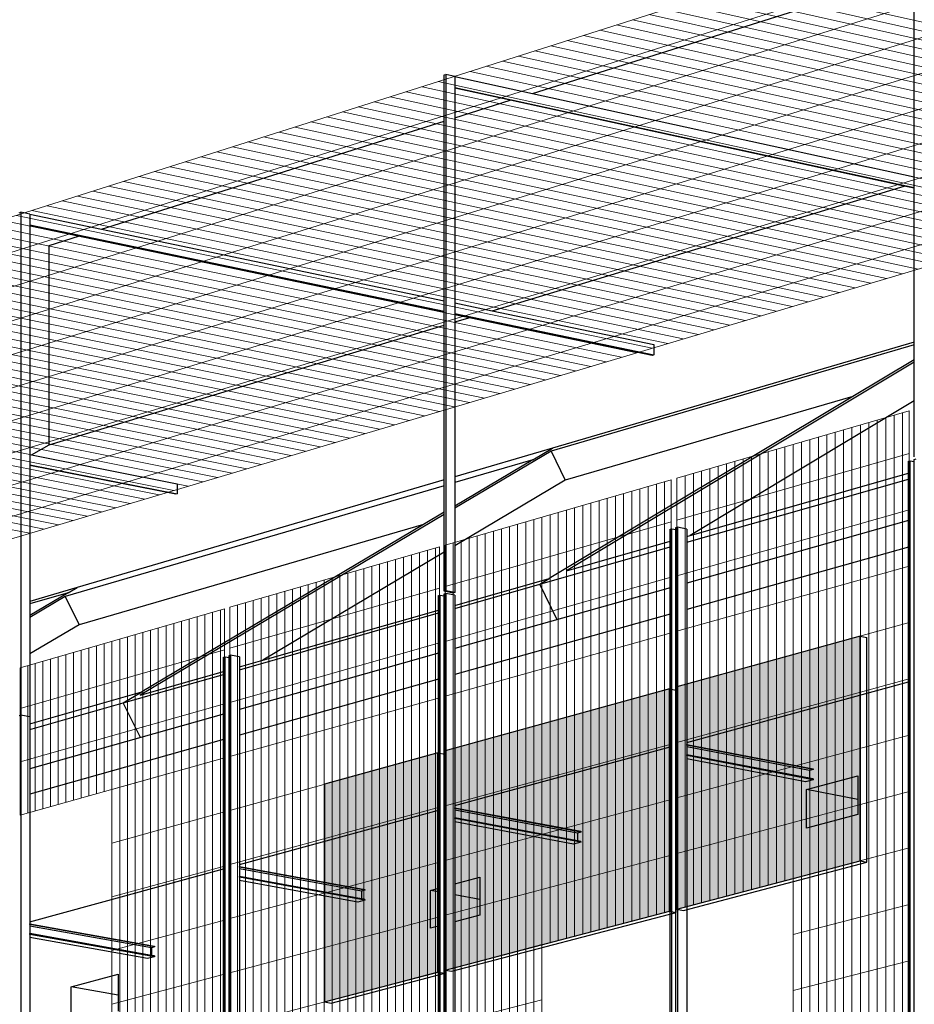
# Model space of a CAD drawing. Units: millimetres. Extents: x -9387 to 53599, y -2508 to 11201.
# Drawn here: x -4413 to -3283, y 5387 to 6630 of the extents above; entities that cross this region are included whole.
import ezdxf

# ---------------------------------------------------------------- set-up
doc = ezdxf.new("R2010")
doc.units = ezdxf.units.MM
doc.header["$MEASUREMENT"] = 0
for name, color, linetype in [('_ans', 252, 'Continuous'), ('_bt_solar', 252, 'Continuous'), ('_hatch_solar', 251, 'Continuous')]:
    doc.layers.add(name, color=color, linetype=linetype)
doc.layers.add('_bt_gitter', color=7, linetype='Continuous', lineweight=5, true_color=0xbbbbbf)
picture_1 = doc.add_image_def('image2.tif', size_in_pixel=(3278, 2770))

msp = doc.modelspace()

# ---------------------------------------------------------------- hatches: boundary and pattern name
at = {"layer": '_hatch_solar'}
for points in [[(-3351.8, 5851.8), (-3583.2, 5787.8), (-3583.2, 5507.2), (-3351.8, 5568)], [(-3592.6, 5785.2), (-3875.6, 5706.9), (-3875.6, 5430.2), (-3592.6, 5504.7)], [(-3884.7, 5704.4), (-4027.9, 5664.8), (-4027.9, 5390.1), (-3884.7, 5427.8)]]:
    msp.add_hatch(color=256, dxfattribs=at).paths.add_polyline_path(points)

# ---------------------------------------------------------------- linework, layer by layer
at = {"layer": '_ans'}
for p, q in [((-3765.5, 6536.9), (-3283.5, 6688.8)), ((-3283.5, 6431.6), (-3283.5, 6688.8)), ((-3876.7, 6560.1), (-3874.6, 6560.8)), ((-3876.7, 6501.9), (-3876.7, 6560.1)), ((-3874.6, 6560.8), (-3874.6, 5909)), ((-3863.2, 6558.3), (-3874.6, 6560.8)), ((-3863.2, 6558.3), (-3863.2, 6544.4)), ((-3863.2, 6558.3), (-3765.5, 6536.9)), ((-3863.2, 6544.4), (-3283.5, 6418.1)), ((-3863.2, 6544.4), (-3863.2, 6543.4)), ((-3793.4, 6528.1), (-3863.2, 6543.4)), ((-3863.2, 6543.4), (-3863.2, 6506.1)), ((-3863.2, 6506.1), (-3793.4, 6528.1)), ((-3296.4, 6419.8), (-3793.4, 6528.1)), ((-3765.5, 6536.9), (-3283.5, 6431.6)), ((-4309.4, 6365.5), (-3876.7, 6501.9)), ((-3876.7, 6275.1), (-3876.7, 6501.9)), ((-3863.2, 6506.1), (-3863.2, 6272.3)), ((-3283.5, 6418.1), (-3283.5, 6431.6)), ((-3816.3, 6262.5), (-3296.4, 6419.8)), ((-3283.5, 6417), (-3296.4, 6419.8)), ((-3283.5, 6417), (-3283.5, 6418.1)), ((-3283.5, 6223), (-3283.5, 6417)), ((-4413.1, 6386.2), (-4411.2, 6386.9)), ((-4411.2, 6386.9), (-4411.2, 5752)), ((-4399.9, 6384.5), (-4411.2, 6386.9)), ((-4399.9, 6384.5), (-4399.9, 6384.4)), ((-4399.9, 6384.4), (-4399.9, 6384.4)), ((-4399.9, 6384.4), (-4399.9, 6371)), ((-4399.9, 6384.4), (-4309.4, 6365.5)), ((-4399.9, 6384.4), (-4399.9, 6371)), ((-4399.9, 6371), (-3876.7, 6261.9)), ((-4399.9, 6371), (-4399.9, 6371)), ((-4399.9, 6371), (-4399.9, 6370)), ((-4336.9, 6356.9), (-4399.9, 6370)), ((-4399.9, 6370), (-4399.9, 6081.1)), ((-4309.4, 6365.5), (-3876.7, 6275.1)), ((-4375.6, 6344.7), (-4336.9, 6356.9)), ((-3876.7, 6260.9), (-4336.9, 6356.9)), ((-4375.6, 6093.3), (-4375.6, 6344.7)), ((-3876.7, 6261.9), (-3876.7, 6275.1)), ((-3863.2, 6272.3), (-3816.3, 6262.5)), ((-3863.2, 6272.3), (-3863.2, 6259.1)), ((-3876.7, 6260.9), (-3876.7, 6261.9)), ((-3876.7, 6244.2), (-3876.7, 6260.9)), ((-3863.2, 6259.1), (-3612.3, 6206.8)), ((-3863.2, 6259.1), (-3863.2, 6258.1)), ((-3844, 6254.1), (-3863.2, 6258.1)), ((-3863.2, 6258.1), (-3863.2, 6248.3)), ((-3863.2, 6248.3), (-3844, 6254.1)), ((-3614.3, 6206.2), (-3844, 6254.1)), ((-3816.3, 6262.5), (-3612.3, 6219.9)), ((-4375.6, 6093.3), (-3876.7, 6244.2)), ((-3876.7, 6049.1), (-3876.7, 6244.2)), ((-3863.2, 6248.3), (-3863.2, 6053)), ((-3283.5, 6219.5), (-3742, 6085.1)), ((-3283.5, 6223), (-3740.3, 6089)), ((-3612.3, 6219.9), (-3612.3, 6206.8)), ((-3283.5, 6219.5), (-3283.5, 6223)), ((-3283.5, 6200.6), (-3283.5, 6219.5)), ((-3612.3, 6206.8), (-3614.3, 6206.2)), ((-3283.5, 6197.5), (-3722.5, 5934.4)), ((-3283.5, 6200.6), (-3360.9, 6154.2)), ((-3283.5, 6197.5), (-3283.5, 6200.6)), ((-3283.5, 6148.9), (-3283.5, 6197.5)), ((-3360.9, 6154.2), (-3744.4, 5924.4)), ((-3360.9, 6154.2), (-3724.2, 6048.5)), ((-3283.5, 6148.9), (-3566.3, 5979)), ((-3283.5, 6078.3), (-3283.5, 6148.9)), ((-4397.8, 6080.7), (-4375.6, 6093.3)), ((-4399.9, 6081.1), (-4397.8, 6080.7)), ((-4399.9, 6081.1), (-4399.9, 6068.2)), ((-4397.8, 6080.7), (-4213.9, 6044.1)), ((-3740.3, 6089), (-3863.2, 6053)), ((-3742, 6085.1), (-3863.2, 6013.1)), ((-3764.8, 6074.5), (-3740.3, 6089)), ((-3742, 6085.1), (-3724.2, 6048.5)), ((-4399.9, 6068.2), (-4213.9, 6031.3)), ((-4399.9, 6068.2), (-4399.9, 6067.3)), ((-4215.7, 6030.8), (-4399.9, 6067.3)), ((-4399.9, 6067.3), (-4399.9, 5895.7)), ((-3764.8, 6074.5), (-3863.2, 6045.7)), ((-3764.8, 6074.5), (-3863.2, 6016)), ((-3291, 6072.6), (-3288.8, 6073.2)), ((-3291, 6057.6), (-3291, 6072.6)), ((-3288.8, 4508.2), (-3288.8, 6073.2)), ((-3288.8, 6073.2), (-3283.7, 6072.2)), ((-3283.7, 6072.2), (-3283.5, 6072.2)), ((-3283.7, 4509.3), (-3283.7, 6072.2)), ((-3283.5, 6074.8), (-3281.3, 6075.4)), ((-3283.5, 6072.2), (-3283.5, 6074.8)), ((-3283.5, 4509.4), (-3283.5, 6072.2)), ((-3863.2, 6053), (-3863.2, 6045.7)), ((-3566.3, 5979), (-3291, 6057.6)), ((-3291, 6050), (-3291, 6057.6)), ((-3876.7, 6041.7), (-4355.2, 5901.6)), ((-3876.7, 6049.1), (-4340.1, 5913.2)), ((-4213.9, 6044.1), (-4213.9, 6031.3)), ((-3876.7, 6041.7), (-3876.7, 6049.1)), ((-3876.7, 6008.1), (-3876.7, 6041.7)), ((-3724.2, 6048.5), (-3863.2, 5965.7)), ((-3863.2, 6045.7), (-3863.2, 6016)), ((-3570.7, 5970.2), (-3291, 6050)), ((-3291, 6005.6), (-3291, 6050)), ((-4213.9, 6031.3), (-4215.7, 6030.8)), ((-3863.2, 6016), (-3863.2, 6013.1)), ((-3876.7, 6005.1), (-4260.6, 5777.1)), ((-3876.7, 6008.1), (-3902.8, 5992.5)), ((-3876.7, 6005.1), (-3876.7, 6008.1)), ((-3876.7, 5957.7), (-3876.7, 6005.1)), ((-3863.2, 6013.1), (-3863.2, 5965.7)), ((-3291, 5997.7), (-3291, 6005.6)), ((-3902.8, 5992.5), (-4337.5, 5866.1)), ((-3902.8, 5992.5), (-4258.5, 5781.3)), ((-3291, 5997.7), (-3570.7, 5918.7)), ((-3291, 5997.1), (-3291, 5997.7)), ((-3291, 5964.1), (-3291, 5997.1)), ((-3591.6, 5986.6), (-3589.5, 5987.2)), ((-3591.6, 5971.7), (-3591.6, 5986.6)), ((-3589.5, 4444.4), (-3589.5, 5987.2)), ((-3589.5, 5987.2), (-3584.3, 5986.2)), ((-3584.3, 5988.7), (-3582.2, 5989.3)), ((-3584.3, 5986.2), (-3584.3, 5988.7)), ((-3584.3, 5986.2), (-3584.3, 5986.2)), ((-3584.3, 4445.5), (-3584.3, 5986.2)), ((-3584.3, 4445.5), (-3584.3, 5986.2)), ((-3582.2, 5989.3), (-3582.2, 4445.9)), ((-3570.7, 5987), (-3582.2, 5989.3)), ((-3570.7, 5987), (-3570.7, 5977.7)), ((-3570.7, 5977.7), (-3566.3, 5979)), ((-3863.2, 5965.7), (-3863.2, 5906.8)), ((-3722.5, 5934.4), (-3591.6, 5971.7)), ((-3591.6, 5964.3), (-3591.6, 5971.7)), ((-3570.7, 5977.7), (-3570.7, 5970.2)), ((-3570.7, 5970.2), (-3570.7, 5926.4)), ((-3876.7, 5957.7), (-4105.7, 5821.3)), ((-3876.7, 5908.4), (-3876.7, 5957.7)), ((-3756.3, 5917.3), (-3591.6, 5964.3)), ((-3591.6, 5920.5), (-3591.6, 5964.3)), ((-3291, 5964.1), (-3570.7, 5885.5)), ((-3291, 5794.1), (-3291, 5964.1)), ((-3863.2, 5890.5), (-3744.4, 5924.4)), ((-3863.2, 5886.8), (-3756.3, 5917.3)), ((-3756.3, 5917.3), (-3744.4, 5924.4)), ((-3734.4, 5872.4), (-3756.3, 5917.3)), ((-3591.6, 5912.8), (-3591.6, 5920.5)), ((-3570.7, 5926.4), (-3570.7, 5918.7)), ((-3570.7, 5918.7), (-3570.7, 5918.1)), ((-3570.7, 5918.1), (-3570.7, 5885.5)), ((-4340.1, 5913.2), (-4399.9, 5895.7)), ((-4351.3, 5906.6), (-4399.9, 5892.4)), ((-4351.3, 5906.6), (-4399.9, 5878)), ((-4351.3, 5906.6), (-4340.1, 5913.2)), ((-3883.8, 5903), (-3881.7, 5903.6)), ((-3881.7, 4382.3), (-3881.7, 5903.6)), ((-3881.7, 5903.6), (-3876.7, 5902.6)), ((-3874.6, 5909), (-3876.7, 5908.4)), ((-3865.3, 5906.2), (-3876.7, 5908.4)), ((-3876.7, 5905), (-3874.6, 5905.6)), ((-3876.7, 5902.6), (-3876.7, 5905)), ((-3863.2, 5906.8), (-3874.6, 5909)), ((-3874.6, 5905.6), (-3874.6, 4383.8)), ((-3863.2, 5903.3), (-3874.6, 5905.6)), ((-3863.2, 5906.8), (-3865.3, 5906.2)), ((-3591.6, 5912.8), (-3863.2, 5836)), ((-3863.2, 5903.3), (-3863.2, 5890.5)), ((-3591.6, 5912.2), (-3591.6, 5912.8)), ((-3591.6, 5879.6), (-3591.6, 5912.2)), ((-4355.2, 5901.6), (-4399.9, 5875.3)), ((-4399.9, 5895.7), (-4399.9, 5892.4)), ((-4399.9, 5892.4), (-4399.9, 5878)), ((-4355.2, 5901.6), (-4337.5, 5866.1)), ((-3883.8, 5884.7), (-3883.8, 5903)), ((-3876.7, 4383.4), (-3876.7, 5902.6)), ((-4135.1, 5809.3), (-3883.8, 5881)), ((-4105.7, 5821.3), (-3883.8, 5884.7)), ((-3883.8, 5881), (-3883.8, 5884.7)), ((-3883.8, 5837.8), (-3883.8, 5881)), ((-3863.2, 5890.5), (-3863.2, 5886.8)), ((-3863.2, 5886.8), (-3863.2, 5843.6)), ((-3591.6, 5879.6), (-3863.2, 5803.2)), ((-3591.6, 5712), (-3591.6, 5879.6)), ((-3570.7, 5885.5), (-3570.7, 5717.7)), ((-4399.9, 5878), (-4399.9, 5875.3)), ((-4399.9, 5875.3), (-4399.9, 5829.4)), ((-4337.5, 5866.1), (-4399.9, 5829.4)), ((-3863.2, 5843.6), (-3863.2, 5836)), ((-4399.9, 5829.4), (-4399.9, 5749.9)), ((-3883.8, 5830.2), (-4135.1, 5759.1)), ((-3883.8, 5830.2), (-3883.8, 5837.8)), ((-3883.8, 5829.6), (-3883.8, 5830.2)), ((-3883.8, 5797.5), (-3883.8, 5829.6)), ((-3863.2, 5836), (-3863.2, 5835.4)), ((-3863.2, 5835.4), (-3863.2, 5803.2)), ((-4155.3, 5825.3), (-4153.3, 5825.8)), ((-4155.3, 5807.2), (-4155.3, 5825.3)), ((-4153.3, 4324.6), (-4153.3, 5825.8)), ((-4153.3, 5825.8), (-4148.4, 5824.9)), ((-4148.4, 5827.2), (-4146.4, 5827.8)), ((-4148.4, 5824.9), (-4148.4, 5827.2)), ((-4148.4, 4325.6), (-4148.4, 5824.9)), ((-4146.4, 5827.8), (-4146.4, 4326)), ((-4135.1, 5825.6), (-4146.4, 5827.8)), ((-4135.1, 5825.6), (-4135.1, 5812.9)), ((-4135.1, 5812.9), (-4105.7, 5821.3)), ((-4260.6, 5777.1), (-4155.3, 5807.2)), ((-4155.3, 5803.5), (-4155.3, 5807.2)), ((-4135.1, 5812.9), (-4135.1, 5809.3)), ((-4135.1, 5809.3), (-4135.1, 5766.7)), ((-4282, 5767.4), (-4155.3, 5803.5)), ((-4155.3, 5761), (-4155.3, 5803.5)), ((-3883.8, 5797.5), (-4135.1, 5726.8)), ((-3883.8, 5632.2), (-3883.8, 5797.5)), ((-3863.2, 5803.2), (-3863.2, 5637.8)), ((-3570.7, 5717.7), (-3291, 5794.1)), ((-3291, 5376.6), (-3291, 5794.1)), ((-4399.9, 5741), (-4258.5, 5781.3)), ((-4282, 5767.4), (-4258.5, 5781.3)), ((-4399.9, 5733.8), (-4282, 5767.4)), ((-4260.3, 5723.7), (-4282, 5767.4)), ((-4135.1, 5766.7), (-4135.1, 5759.1)), ((-4155.3, 5753.4), (-4155.3, 5761)), ((-4135.1, 5759.1), (-4135.1, 5758.6)), ((-4135.1, 5758.6), (-4135.1, 5726.8)), ((-4413.1, 5751.5), (-4411.2, 5752)), ((-4411.2, 5752), (-4411.2, 4269.8)), ((-4411.2, 5752), (-4411.2, 5752)), ((-4399.9, 5749.9), (-4411.2, 5752)), ((-4155.3, 5753.4), (-4399.9, 5684.3)), ((-4399.9, 5749.9), (-4399.9, 5749.9)), ((-4399.9, 5749.9), (-4399.9, 5741)), ((-4155.3, 5752.9), (-4155.3, 5753.4)), ((-4155.3, 5721.1), (-4155.3, 5752.9)), ((-4399.9, 5741), (-4399.9, 5733.8)), ((-4399.9, 5733.8), (-4399.9, 5691.7)), ((-4263.6, 5730.3), (-4263.6, 5730.3)), ((-4155.3, 5721.1), (-4399.9, 5652.4)), ((-4155.3, 5558.1), (-4155.3, 5721.1)), ((-4135.1, 5726.8), (-4135.1, 5563.6)), ((-3570.7, 5717.7), (-3570.7, 5715.1)), ((-3863.2, 5637.8), (-3591.6, 5712)), ((-3591.6, 4443.9), (-3591.6, 5712)), ((-3570.7, 5715.1), (-3411.3, 5684.4)), ((-3570.7, 5714), (-3570.7, 5715.1)), ((-3411.3, 5683.4), (-3570.7, 5714)), ((-3570.7, 5714), (-3570.7, 5712)), ((-3415.6, 5682.2), (-3570.7, 5712)), ((-3570.7, 5712), (-3570.7, 5702.1)), ((-3570.7, 5701), (-3570.7, 5702.1)), ((-3415.6, 5672.3), (-3570.7, 5702.1)), ((-3411.3, 5670.5), (-3570.7, 5701)), ((-3570.7, 5701), (-3570.7, 5696.7)), ((-3420.6, 5667.9), (-3570.7, 5696.7)), ((-3570.7, 5696.7), (-3570.7, 4448.4)), ((-4399.9, 5691.7), (-4399.9, 5684.3)), ((-4399.9, 5684.3), (-4399.9, 5683.7)), ((-4399.9, 5683.7), (-4399.9, 5652.4)), ((-3411.3, 5683.4), (-3415.6, 5682.2)), ((-3415.6, 5682.2), (-3415.6, 5672.3)), ((-3411.3, 5684.4), (-3411.3, 5683.4)), ((-3411.3, 5670.5), (-3420.6, 5667.9)), ((-3419.5, 5658.1), (-3354.6, 5675.5)), ((-3411.3, 5671.5), (-3415.6, 5672.3)), ((-3411.3, 5671.5), (-3411.3, 5670.5)), ((-3354.6, 5675.5), (-3354.6, 5645.6)), ((-3354.6, 5645.6), (-3419.5, 5658.1)), ((-3419.5, 5609.2), (-3419.5, 5658.1)), ((-4399.9, 5652.4), (-4399.9, 5491.3)), ((-3354.6, 5645.6), (-3354.6, 5626.5)), ((-4135.1, 5563.6), (-3883.8, 5632.2)), ((-3883.8, 5533.5), (-3883.8, 5632.2)), ((-3863.2, 5637.8), (-3863.2, 5635.2)), ((-3863.2, 5635.2), (-3704.4, 5605.4)), ((-3863.2, 5634.2), (-3863.2, 5635.2)), ((-3704.4, 5604.4), (-3863.2, 5634.2)), ((-3863.2, 5634.2), (-3863.2, 5632.2)), ((-3708.7, 5603.2), (-3863.2, 5632.2)), ((-3863.2, 5632.2), (-3863.2, 5622.4)), ((-3863.2, 5621.4), (-3863.2, 5622.4)), ((-3708.7, 5593.5), (-3863.2, 5622.4)), ((-3704.4, 5591.7), (-3863.2, 5621.4)), ((-3863.2, 5621.4), (-3863.2, 5617.2)), ((-3354.6, 5626.5), (-3419.5, 5609.2)), ((-3713.6, 5589.2), (-3863.2, 5617.2)), ((-3863.2, 5617.2), (-3863.2, 5539)), ((-3704.4, 5605.4), (-3704.4, 5604.4)), ((-3704.4, 5604.4), (-3708.7, 5603.2)), ((-3708.7, 5603.2), (-3708.7, 5593.5)), ((-3704.4, 5592.7), (-3708.7, 5593.5)), ((-3704.4, 5592.7), (-3704.4, 5591.7)), ((-3704.4, 5591.7), (-3713.6, 5589.2)), ((-4399.9, 5491.3), (-4155.3, 5558.1)), ((-4155.3, 4324.2), (-4155.3, 5558.1)), ((-4135.1, 5563.6), (-4135.1, 5561)), ((-4135.1, 5561), (-3976.9, 5532)), ((-4135.1, 5560), (-4135.1, 5561)), ((-3976.9, 5531), (-4135.1, 5560)), ((-4135.1, 5560), (-4135.1, 5558.1)), ((-3981.1, 5529.9), (-4135.1, 5558.1)), ((-4135.1, 5558.1), (-4135.1, 5548.4)), ((-4135.1, 5547.4), (-4135.1, 5548.4)), ((-3981.1, 5520.2), (-4135.1, 5548.4)), ((-3976.9, 5518.4), (-4135.1, 5547.4)), ((-4135.1, 5547.4), (-4135.1, 5543.4)), ((-3985.8, 5516), (-4135.1, 5543.4)), ((-4135.1, 5543.4), (-4135.1, 4328.5)), ((-3863.2, 5539), (-3832, 5547.4)), ((-3832, 5547.4), (-3832, 5519.3)), ((-3976.9, 5531), (-3981.1, 5529.9)), ((-3976.9, 5532), (-3976.9, 5531)), ((-3894, 5530.7), (-3883.8, 5533.5)), ((-3883.8, 5528.9), (-3894, 5530.7)), ((-3894, 5483), (-3894, 5530.7)), ((-3883.8, 5528.9), (-3883.8, 5533.5)), ((-3863.2, 5539), (-3863.2, 5525.1)), ((-3976.9, 5518.4), (-3985.8, 5516)), ((-3981.1, 5529.9), (-3981.1, 5520.2)), ((-3976.9, 5519.5), (-3981.1, 5520.2)), ((-3976.9, 5519.5), (-3976.9, 5518.4)), ((-3883.8, 5485.8), (-3883.8, 5528.9)), ((-3832, 5519.3), (-3863.2, 5525.1)), ((-3863.2, 5525.1), (-3863.2, 5491.2)), ((-3832, 5519.3), (-3832, 5499.5)), ((-3832, 5499.5), (-3863.2, 5491.2)), ((-4399.9, 5491.3), (-4399.9, 5488.8)), ((-4399.9, 5488.8), (-4242.4, 5460.5)), ((-4399.9, 5487.8), (-4399.9, 5488.8)), ((-4242.4, 5459.5), (-4399.9, 5487.8)), ((-4399.9, 5487.8), (-4399.9, 5485.9)), ((-4246.4, 5458.4), (-4399.9, 5485.9)), ((-4399.9, 5485.9), (-4399.9, 5476.3)), ((-3883.8, 5485.8), (-3894, 5483)), ((-3883.8, 5226.4), (-3883.8, 5485.8)), ((-3863.2, 5491.2), (-3863.2, 5231.6)), ((-4399.9, 5475.3), (-4399.9, 5476.3)), ((-4246.4, 5448.8), (-4399.9, 5476.3)), ((-4242.4, 5447.1), (-4399.9, 5475.3)), ((-4399.9, 5475.3), (-4399.9, 5471.4)), ((-4251.1, 5444.8), (-4399.9, 5471.4)), ((-4399.9, 5471.4), (-4399.9, 5095.6)), ((-4242.4, 5459.5), (-4246.4, 5458.4)), ((-4246.4, 5458.4), (-4246.4, 5448.8)), ((-4242.4, 5460.5), (-4242.4, 5459.5)), ((-4242.4, 5447.1), (-4251.1, 5444.8)), ((-4242.4, 5448.1), (-4246.4, 5448.8)), ((-4242.4, 5448.1), (-4242.4, 5447.1)), ((-4347.6, 5409), (-4288.4, 5424.9)), ((-4288.4, 5424.9), (-4288.4, 5398.5)), ((-4288.4, 5398.5), (-4347.6, 5409)), ((-4347.6, 5362.4), (-4347.6, 5409)), ((-4288.4, 5398.5), (-4288.4, 5378.2))]:
    msp.add_line(p, q, dxfattribs=at)
at = {"layer": '_bt_gitter'}
for p, q in [((-3280.9, 6743.5), (-5941.9, 5898.3)), ((-5941.9, 5898.3), (-3280.9, 6743.5)), ((-5859.8, 5883.2), (-3194.9, 6723.8)), ((-5778.2, 5868.2), (-3109.3, 6704.2)), ((-5696.9, 5853.2), (-3024.3, 6684.8)), ((-3493.1, 6676.1), (-2680.1, 6493.1)), ((-5616.1, 5838.4), (-2939.8, 6665.4)), ((-3535, 6662.8), (-2722.5, 6480.5)), ((-3514.1, 6669.5), (-2701.3, 6486.8)), ((-3576.8, 6649.6), (-2764.7, 6468)), ((-3555.9, 6656.2), (-2743.6, 6474.2)), ((-5535.7, 5823.6), (-2855.7, 6646.1)), ((-3597.6, 6642.9), (-2785.7, 6461.7)), ((-5455.7, 5808.9), (-2772.2, 6627)), ((-3639.1, 6629.8), (-2827.6, 6449.2)), ((-3618.3, 6636.3), (-2806.7, 6455.5)), ((-3680.4, 6616.6), (-2869.4, 6436.8)), ((-3659.7, 6623.2), (-2848.5, 6443)), ((-5376, 5794.3), (-2689.1, 6608)), ((-3721.6, 6603.6), (-2911, 6424.4)), ((-3701, 6610.1), (-2890.2, 6430.6)), ((-5296.8, 5779.7), (-2606.5, 6589.1)), ((-3762.6, 6590.5), (-2952.5, 6412.1)), ((-3742.1, 6597), (-2931.8, 6418.3)), ((-3803.4, 6577.6), (-2993.8, 6399.8)), ((-3783, 6584), (-2973.1, 6406)), ((-5218, 5765.3), (-2524.3, 6570.2)), ((-3844.1, 6564.6), (-3034.9, 6387.6)), ((-3823.8, 6571.1), (-3014.4, 6393.7)), ((-2465.8, 6556.8), (-5161.9, 5754.9)), ((-3884.6, 6551.8), (-3075.9, 6375.4)), ((-3864.4, 6558.2), (-3055.4, 6381.5)), ((-3925, 6538.9), (-3116.7, 6363.3)), ((-3904.8, 6545.3), (-3096.3, 6369.3)), ((-3965.2, 6526.2), (-3157.4, 6351.2)), ((-3945.1, 6532.5), (-3137.1, 6357.2)), ((-4005.3, 6513.4), (-3197.9, 6339.1)), ((-3985.2, 6519.8), (-3177.6, 6345.1)), ((-4045.1, 6500.8), (-3238.2, 6327.1)), ((-4025.2, 6507.1), (-3218.1, 6333.1)), ((-4084.9, 6488.1), (-3278.4, 6315.1)), ((-4065, 6494.4), (-3258.4, 6321.1)), ((-4124.5, 6475.6), (-3318.5, 6303.2)), ((-4104.7, 6481.8), (-3298.5, 6309.2)), ((-4163.9, 6463), (-3358.4, 6291.4)), ((-4144.2, 6469.3), (-3338.5, 6297.3)), ((-4203.2, 6450.6), (-3398.2, 6279.5)), ((-4183.6, 6456.8), (-3378.3, 6285.4)), ((-4242.3, 6438.1), (-3437.8, 6267.8)), ((-4222.8, 6444.3), (-3418, 6273.6)), ((-4281.3, 6425.7), (-3477.2, 6256)), ((-4261.8, 6431.9), (-3457.5, 6261.9)), ((-4320.1, 6413.4), (-3516.5, 6244.3)), ((-4300.7, 6419.6), (-3496.9, 6250.2)), ((-4358.8, 6401.1), (-3555.7, 6232.7)), ((-4339.5, 6407.3), (-3536.1, 6238.5)), ((-4397.3, 6388.9), (-3594.7, 6221.1)), ((-4378.1, 6395), (-3575.2, 6226.9)), ((-4435.7, 6376.7), (-3633.6, 6209.5)), ((-4416.6, 6382.8), (-3614.2, 6215.3)), ((-4474, 6364.5), (-3672.3, 6198)), ((-4454.9, 6370.6), (-3653, 6203.7)), ((-4512.1, 6352.4), (-3710.9, 6186.5)), ((-4493, 6358.5), (-3691.6, 6192.2)), ((-4550, 6340.4), (-3749.3, 6175.1)), ((-4531.1, 6346.4), (-3730.1, 6180.8)), ((-4587.8, 6328.4), (-3787.6, 6163.7)), ((-4568.9, 6334.4), (-3768.5, 6169.4)), ((-4625.5, 6316.4), (-3825.8, 6152.3)), ((-4606.7, 6322.4), (-3806.7, 6158)), ((-4663, 6304.5), (-3863.8, 6141)), ((-4644.3, 6310.4), (-3844.8, 6146.7)), ((-4700.4, 6292.6), (-3901.7, 6129.8)), ((-4681.7, 6298.6), (-3882.8, 6135.4)), ((-4737.6, 6280.8), (-3939.4, 6118.5)), ((-4719, 6286.7), (-3920.6, 6124.1)), ((-4774.7, 6269), (-3977, 6107.4)), ((-4756.2, 6274.9), (-3958.3, 6112.9)), ((-4830.1, 6251.4), (-4033.2, 6090.7)), ((-4811.7, 6257.3), (-4014.5, 6096.2)), ((-4793.2, 6263.1), (-3995.8, 6101.8)), ((-4866.9, 6239.7), (-4070.4, 6079.6)), ((-4848.5, 6245.6), (-4051.8, 6085.1)), ((-4903.5, 6228.1), (-4107.6, 6068.5)), ((-4885.2, 6233.9), (-4089, 6074)), ((-4940, 6216.5), (-4144.6, 6057.5)), ((-4921.8, 6222.3), (-4126.1, 6063)), ((-4976.3, 6205), (-4181.4, 6046.6)), ((-4958.2, 6210.7), (-4163, 6052)), ((-5012.5, 6193.5), (-4218.1, 6035.6)), ((-4994.4, 6199.2), (-4199.8, 6041.1)), ((-5048.6, 6182), (-4254.7, 6024.8)), ((-5030.6, 6187.7), (-4236.5, 6030.2)), ((-5102.5, 6164.9), (-4309.4, 6008.5)), ((-5084.5, 6170.6), (-4291.2, 6013.9)), ((-5066.6, 6176.3), (-4273, 6019.3)), ((-5138.2, 6153.5), (-4345.6, 5997.7)), ((-5120.4, 6159.2), (-4327.5, 6003.1)), ((-5173.8, 6142.2), (-4381.8, 5987)), ((-5156, 6147.9), (-4363.7, 5992.3)), ((-5191.6, 6136.6), (-4399.8, 5981.6)), ((-3289.9, 6136.1), (-3583.2, 6051.3)), ((-3319.6, 5576.5), (-3319.6, 6127.6)), ((-3308.9, 5579.4), (-3308.9, 6130.6)), ((-3298.2, 5582.2), (-3298.2, 6133.7)), ((-3289.9, 6136.1), (-3289.9, 5584.4)), ((-3362.2, 5565.3), (-3362.2, 6115.2)), ((-3351.5, 5568.1), (-3351.5, 6118.3)), ((-3340.9, 5570.9), (-3340.9, 6121.4)), ((-3330.2, 5573.7), (-3330.2, 6124.5)), ((-3404.6, 5554.2), (-3404.6, 6103)), ((-3394, 5556.9), (-3394, 6106)), ((-3383.4, 5559.7), (-3383.4, 6109.1)), ((-3372.8, 5562.5), (-3372.8, 6112.2)), ((-3446.9, 5543), (-3446.9, 6090.7)), ((-3436.4, 5545.8), (-3436.4, 6093.8)), ((-3425.8, 5548.6), (-3425.8, 6096.8)), ((-3415.2, 5551.4), (-3415.2, 6099.9)), ((-3583.2, 5998.2), (-3289.9, 6082.3)), ((-3489, 5531.9), (-3489, 6078.5)), ((-3478.5, 5534.7), (-3478.5, 6081.6)), ((-3468, 5537.5), (-3468, 6084.6)), ((-3457.5, 5540.2), (-3457.5, 6087.7)), ((-3531, 5520.9), (-3531, 6066.4)), ((-3520.5, 5523.7), (-3520.5, 6069.4)), ((-3510, 5526.4), (-3510, 6072.5)), ((-3499.5, 5529.2), (-3499.5, 6075.5)), ((-3572.8, 5509.9), (-3572.8, 6054.3)), ((-3562.3, 5512.7), (-3562.3, 6057.4)), ((-3551.9, 5515.4), (-3551.9, 6060.4)), ((-3541.4, 5518.1), (-3541.4, 6063.4)), ((-3590.5, 6049.2), (-3875.6, 5966.8)), ((-3619.3, 5497.7), (-3619.3, 6040.9)), ((-3609, 5500.4), (-3609, 6043.9)), ((-3598.6, 5503.1), (-3598.6, 6046.9)), ((-3590.5, 6049.2), (-3590.5, 5505.2)), ((-3583.2, 5507.2), (-3583.2, 6051.3)), ((-3583.2, 5507.2), (-3583.2, 6051.3)), ((-3660.8, 5486.7), (-3660.8, 6028.9)), ((-3650.4, 5489.5), (-3650.4, 6031.9)), ((-3640.1, 5492.2), (-3640.1, 6034.9)), ((-3629.7, 5494.9), (-3629.7, 6037.9)), ((-3702, 5475.9), (-3702, 6017)), ((-3691.7, 5478.6), (-3691.7, 6019.9)), ((-3681.4, 5481.3), (-3681.4, 6022.9)), ((-3671.1, 5484), (-3671.1, 6025.9)), ((-3743.1, 5465.1), (-3743.1, 6005.1)), ((-3732.9, 5467.8), (-3732.9, 6008)), ((-3722.6, 5470.5), (-3722.6, 6011)), ((-3712.3, 5473.2), (-3712.3, 6014)), ((-3583.2, 5928.1), (-3289.9, 6011.2)), ((-3875.6, 5914.4), (-3590.5, 5996.1)), ((-3794.3, 5451.6), (-3794.3, 5990.3)), ((-3784.1, 5454.3), (-3784.1, 5993.2)), ((-3773.9, 5457), (-3773.9, 5996.2)), ((-3763.6, 5459.7), (-3763.6, 5999.1)), ((-3753.4, 5462.4), (-3753.4, 6002.1)), ((-3835, 5440.9), (-3835, 5978.5)), ((-3824.9, 5443.6), (-3824.9, 5981.4)), ((-3814.7, 5446.2), (-3814.7, 5984.4)), ((-3804.5, 5448.9), (-3804.5, 5987.3)), ((-3875.6, 5430.2), (-3875.6, 5966.8)), ((-3875.6, 5430.2), (-3875.6, 5966.8)), ((-3865.5, 5432.9), (-3865.5, 5969.7)), ((-3855.3, 5435.5), (-3855.3, 5972.6)), ((-3845.2, 5438.2), (-3845.2, 5975.6)), ((-3882.7, 5964.7), (-4147.4, 5888.2)), ((-3918, 4797.8), (-3918, 5954.5)), ((-3908, 4800.1), (-3908, 5957.4)), ((-3897.9, 4802.5), (-3897.9, 5960.3)), ((-3887.8, 4804.9), (-3887.8, 5963.3)), ((-3882.7, 5964.7), (-3882.7, 4806)), ((-3958.3, 4788.4), (-3958.3, 5942.9)), ((-3948.3, 4790.8), (-3948.3, 5945.8)), ((-3938.2, 4793.1), (-3938.2, 5948.7)), ((-3928.1, 4795.4), (-3928.1, 5951.6)), ((-4008.4, 4776.7), (-4008.4, 5928.4)), ((-3998.4, 4779.1), (-3998.4, 5931.3)), ((-3988.4, 4781.4), (-3988.4, 5934.2)), ((-3978.4, 4783.7), (-3978.4, 5937)), ((-3968.3, 4786.1), (-3968.3, 5939.9)), ((-3583.2, 5857.9), (-3289.9, 5940)), ((-4048.3, 4767.4), (-4048.3, 5916.8)), ((-4038.3, 4769.8), (-4038.3, 5919.7)), ((-4028.4, 4772.1), (-4028.4, 5922.6)), ((-4018.4, 4774.4), (-4018.4, 5925.5)), ((-3875.6, 5845.2), (-3590.5, 5926)), ((-4147.4, 5836.5), (-3882.7, 5912.4)), ((-4088, 4758.2), (-4088, 5905.3)), ((-4078.1, 4760.5), (-4078.1, 5908.2)), ((-4068.2, 4762.8), (-4068.2, 5911.1)), ((-4058.3, 4765.1), (-4058.3, 5913.9)), ((-4137.5, 4746.7), (-4137.5, 5891)), ((-4127.6, 4749), (-4127.6, 5893.9)), ((-4117.8, 4751.3), (-4117.8, 5896.7)), ((-4107.9, 4753.6), (-4107.9, 5899.6)), ((-4098, 4755.9), (-4098, 5902.5)), ((-4154.3, 5886.2), (-4412.1, 5811.6)), ((-4178.9, 5691.2), (-4178.9, 5879.1)), ((-4169.1, 5693.9), (-4169.1, 5881.9)), ((-4159.2, 5696.7), (-4159.2, 5884.8)), ((-4154.3, 5886.2), (-4154.3, 5698.1)), ((-4147.4, 4744.4), (-4147.4, 5888.2)), ((-4147.4, 4744.4), (-4147.4, 5888.2)), ((-4218.1, 5680.2), (-4218.1, 5867.7)), ((-4208.3, 5682.9), (-4208.3, 5870.6)), ((-4198.5, 5685.7), (-4198.5, 5873.4)), ((-4188.7, 5688.4), (-4188.7, 5876.2)), ((-3583.2, 5787.8), (-3289.9, 5868.9)), ((-4267, 5666.5), (-4267, 5853.6)), ((-4257.2, 5669.2), (-4257.2, 5856.4)), ((-4247.5, 5672), (-4247.5, 5859.2)), ((-4237.7, 5674.7), (-4237.7, 5862.1)), ((-4227.9, 5677.4), (-4227.9, 5864.9)), ((-3875.6, 5776.1), (-3590.5, 5855.9)), ((-4305.9, 5655.6), (-4305.9, 5842.3)), ((-4296.2, 5658.3), (-4296.2, 5845.2)), ((-4286.4, 5661.1), (-4286.4, 5848)), ((-4276.7, 5663.8), (-4276.7, 5850.8)), ((-4147.4, 5768.2), (-3882.7, 5843.2)), ((-4412.1, 5760.6), (-4154.3, 5834.5)), ((-4344.6, 5644.8), (-4344.6, 5831.1)), ((-4335, 5647.5), (-4335, 5833.9)), ((-4325.3, 5650.2), (-4325.3, 5836.7)), ((-4315.6, 5652.9), (-4315.6, 5839.5)), ((-4392.9, 5631.3), (-4392.9, 5817.2)), ((-4383.2, 5634), (-4383.2, 5820)), ((-4373.6, 5636.7), (-4373.6, 5822.8)), ((-4363.9, 5639.4), (-4363.9, 5825.6)), ((-4354.3, 5642.1), (-4354.3, 5828.3)), ((-4412.1, 5625.9), (-4412.1, 5811.6)), ((-4412.1, 5625.9), (-4412.1, 5811.6)), ((-4402.5, 5628.6), (-4402.5, 5814.4)), ((-3583.2, 5717.6), (-3289.9, 5797.8)), ((-3875.6, 5706.9), (-3590.5, 5785.7)), ((-4147.4, 5700), (-3882.7, 5774.1)), ((-4412.1, 5693.3), (-4154.3, 5766.3)), ((-3583.2, 5647.5), (-3289.9, 5726.6)), ((-4147.4, 5631.7), (-3882.7, 5704.9)), ((-3875.6, 5637.7), (-3590.5, 5715.6)), ((-4154.3, 5698.1), (-4412.1, 5625.9)), ((-4412.1, 5625.9), (-4154.3, 5698.1)), ((-4154.3, 5698.1), (-4296.2, 5658.3)), ((-4296.2, 5658.3), (-4154.3, 5698.1)), ((-4169.1, 5353), (-4169.1, 5693.9)), ((-4159.2, 5355.6), (-4159.2, 5696.7)), ((-4154.3, 5698.1), (-4154.3, 5356.9)), ((-4218.1, 5340.1), (-4218.1, 5680.2)), ((-4208.3, 5342.6), (-4208.3, 5682.9)), ((-4198.5, 5345.2), (-4198.5, 5685.7)), ((-4188.7, 5347.8), (-4188.7, 5688.4)), ((-4178.9, 5350.4), (-4178.9, 5691.2)), ((-4257.2, 5329.8), (-4257.2, 5669.2)), ((-4247.5, 5332.4), (-4247.5, 5672)), ((-4237.7, 5334.9), (-4237.7, 5674.7)), ((-4227.9, 5337.5), (-4227.9, 5677.4)), ((-4296.2, 5319.5), (-4296.2, 5658.3)), ((-4296.2, 5319.5), (-4296.2, 5658.3)), ((-4286.4, 5322.1), (-4286.4, 5661.1)), ((-4276.7, 5324.7), (-4276.7, 5663.8)), ((-4267, 5327.2), (-4267, 5666.5)), ((-3583.2, 5577.3), (-3289.9, 5655.5)), ((-3875.6, 5568.5), (-3590.5, 5645.5)), ((-4147.4, 5563.5), (-3882.7, 5635.8)), ((-4296.2, 5590.6), (-4154.3, 5629.8)), ((-3289.9, 5584.4), (-3583.2, 5507.2)), ((-3583.2, 5507.2), (-3289.9, 5584.4)), ((-3289.9, 5584.4), (-3436.4, 5545.8)), ((-3436.4, 5545.8), (-3289.9, 5584.4)), ((-3298.2, 4942.2), (-3298.2, 5582.2)), ((-3289.9, 5584.4), (-3289.9, 4944.2)), ((-3875.6, 5499.4), (-3590.5, 5575.4)), ((-3351.5, 4929.8), (-3351.5, 5568.1)), ((-3340.9, 4932.3), (-3340.9, 5570.9)), ((-3330.2, 4934.8), (-3330.2, 5573.7)), ((-3319.6, 4937.2), (-3319.6, 5576.5)), ((-3308.9, 4939.7), (-3308.9, 5579.4)), ((-4296.2, 5522.8), (-4154.3, 5561.6)), ((-4147.4, 5495.2), (-3882.7, 5566.6)), ((-3394, 4919.9), (-3394, 5556.9)), ((-3383.4, 4922.4), (-3383.4, 5559.7)), ((-3372.8, 4924.8), (-3372.8, 5562.5)), ((-3362.2, 4927.3), (-3362.2, 5565.3)), ((-3436.4, 4910), (-3436.4, 5545.8)), ((-3436.4, 4910), (-3436.4, 5545.8)), ((-3425.8, 4912.5), (-3425.8, 5548.6)), ((-3415.2, 4915), (-3415.2, 5551.4)), ((-3404.6, 4917.4), (-3404.6, 5554.2)), ((-3436.4, 5475.2), (-3289.9, 5513.2)), ((-4296.2, 5455.1), (-4154.3, 5493.3)), ((-4147.4, 5426.9), (-3882.7, 5497.5)), ((-3590.5, 5505.2), (-3875.6, 5430.2)), ((-3875.6, 5430.2), (-3590.5, 5505.2)), ((-3753.4, 5462.4), (-3875.6, 5430.2)), ((-3875.6, 5430.2), (-3753.4, 5462.4)), ((-3773.9, 4831.4), (-3773.9, 5457)), ((-3763.6, 4833.8), (-3763.6, 5459.7)), ((-3753.4, 5462.4), (-3753.4, 4836.2)), ((-3753.4, 4836.2), (-3753.4, 5462.4)), ((-3824.9, 4819.5), (-3824.9, 5443.6)), ((-3814.7, 4821.9), (-3814.7, 5446.2)), ((-3804.5, 4824.3), (-3804.5, 5448.9)), ((-3794.3, 4826.6), (-3794.3, 5451.6)), ((-3784.1, 4829), (-3784.1, 5454.3)), ((-3865.5, 4810), (-3865.5, 5432.9)), ((-3855.3, 4812.4), (-3855.3, 5435.5)), ((-3845.2, 4814.8), (-3845.2, 5438.2)), ((-3835, 4817.1), (-3835, 5440.9)), ((-3436.4, 5404.5), (-3289.9, 5442.1)), ((-4296.2, 5387.3), (-4154.3, 5425.1)), ((-4147.4, 5358.7), (-3882.7, 5428.3)), ((-3875.6, 4807.7), (-3875.6, 5430.2)), ((-3875.6, 4807.7), (-3875.6, 5430.2)), ((-3875.6, 5361), (-3753.4, 5392.8))]:
    msp.add_line(p, q, dxfattribs=at)
at = {"layer": '_bt_solar'}
for p, q in [((-3351.8, 5851.8), (-3583.2, 5787.8)), ((-3351.8, 5568), (-3351.8, 5851.8)), ((-3351.8, 5851.8), (-3343.2, 5850)), ((-3343.2, 5566.4), (-3343.2, 5850)), ((-3592.6, 5785.2), (-3875.6, 5706.9)), ((-3592.6, 5504.7), (-3592.6, 5785.2)), ((-3592.6, 5785.2), (-3584, 5783.5)), ((-3584, 5503.1), (-3584, 5783.5)), ((-3583.2, 5787.8), (-3583.2, 5507.2)), ((-3875.6, 5706.9), (-3875.6, 5430.2)), ((-3884.7, 5704.4), (-4027.9, 5664.8)), ((-3884.7, 5427.8), (-3884.7, 5704.4)), ((-3884.7, 5704.4), (-3876.2, 5702.7)), ((-3876.2, 5426.3), (-3876.2, 5702.7)), ((-4027.9, 5664.8), (-4027.9, 5390.1)), ((-3583.2, 5507.2), (-3351.8, 5568)), ((-3351.8, 5568), (-3343.2, 5566.4)), ((-3574.6, 5505.6), (-3343.2, 5566.4)), ((-3583.2, 5507.2), (-3574.6, 5505.6)), ((-3875.6, 5430.2), (-3592.6, 5504.7)), ((-3867.1, 5428.7), (-3584, 5503.1)), ((-3592.6, 5504.7), (-3584, 5503.1)), ((-4027.9, 5390.1), (-3884.7, 5427.8)), ((-4019.4, 5388.6), (-3876.2, 5426.3)), ((-3884.7, 5427.8), (-3876.2, 5426.3)), ((-3875.6, 5430.2), (-3867.1, 5428.7)), ((-4027.9, 5390.1), (-4019.4, 5388.6))]:
    msp.add_line(p, q, dxfattribs=at)

# ---------------------------------------------------------------- referenced raster images: frames only (the image files are external)
image = msp.add_image(picture_1, insert=(-7131.8, -2508.1), size_in_units=(16222.7, 13708.6))
image.dxf.flags = 7

doc.saveas('drawing.dxf')
